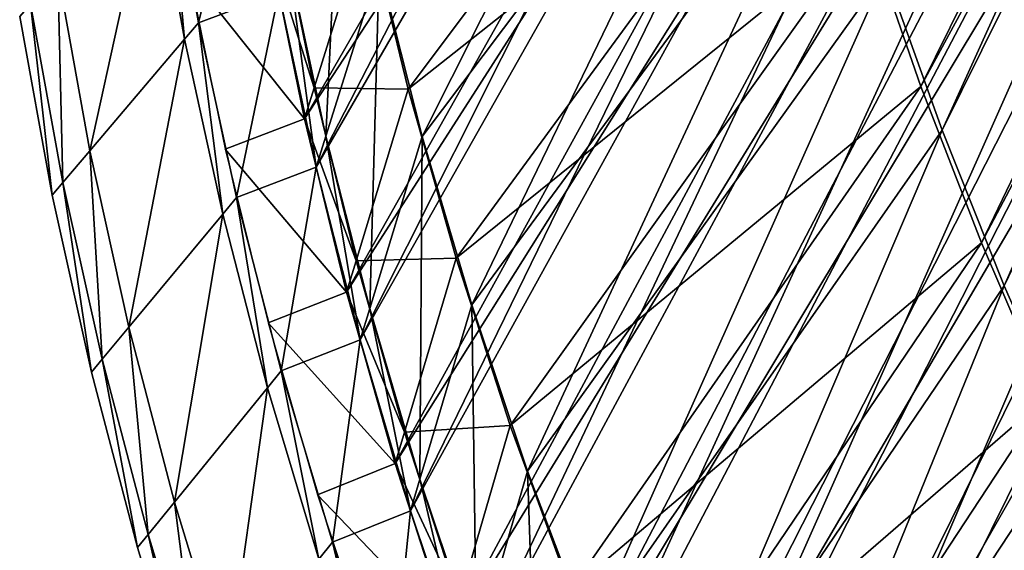
# Model space of a CAD drawing. Extents: x -0.15 to 0.15, y -0.61 to 0.54.
# Drawn here: x -0.15 to -0.12, y -0.5 to -0.49 of the extents above; entities that cross this region are included whole.
import ezdxf

# ---------------------------------------------------------------- set-up
doc = ezdxf.new("R2010")
doc.units = 0
doc.header["$MEASUREMENT"] = 0
doc.layers.get('0').update_dxf_attribs({"linetype": 'CONTINUOUS'})

msp = doc.modelspace()

# ---------------------------------------------------------------- linework, layer by layer
for points in [[(-0.118363, -0.491278, 0.450014), (-0.12018, -0.486206, 0.450014), (-0.082187, -0.411662, 0.450013)], [(-0.118363, -0.491278, 0.450014), (-0.082187, -0.411662, 0.450013), (-0.080942, -0.415873, 0.450013)], [(-0.120812, -0.484784, -0.427091), (-0.119046, -0.489877, -0.427091), (-0.081847, -0.414709, -0.427091)], [(-0.119046, -0.489877, -0.427091), (-0.080513, -0.418872, -0.427091), (-0.081847, -0.414709, -0.427091)], [(-0.116369, -0.496269, 0.450014), (-0.118363, -0.491278, 0.450014), (-0.080942, -0.415873, 0.450013)], [(-0.116369, -0.496269, 0.450014), (-0.080942, -0.415873, 0.450013), (-0.079574, -0.420016, 0.450013)], [(-0.119046, -0.489877, -0.427091), (-0.117101, -0.494891, -0.427091), (-0.080513, -0.418872, -0.427091)], [(-0.117101, -0.494891, -0.427091), (-0.079059, -0.422963, -0.427091), (-0.080513, -0.418872, -0.427091)], [(-0.1142, -0.501171, 0.450014), (-0.116369, -0.496269, 0.450014), (-0.079574, -0.420016, 0.450013)], [(-0.117101, -0.494891, -0.427091), (-0.11498, -0.499819, -0.427091), (-0.079059, -0.422963, -0.427091)], [(-0.138437, -0.492462, 0.445191), (-0.139636, -0.486869, 0.445191), (-0.107749, -0.432933, 0.417916)], [(-0.138437, -0.492462, 0.445191), (-0.107749, -0.432933, 0.417916), (-0.106823, -0.43784, 0.417916)], [(-0.139956, -0.485306, -0.422268), (-0.138815, -0.490913, -0.422268), (-0.107432, -0.436481, -0.394993)], [(-0.138815, -0.490913, -0.422268), (-0.106389, -0.441356, -0.394993), (-0.107432, -0.436481, -0.394993)], [(-0.13703, -0.498002, 0.445191), (-0.138437, -0.492462, 0.445191), (-0.106823, -0.43784, 0.417916)], [(-0.13703, -0.498002, 0.445191), (-0.106823, -0.43784, 0.417916), (-0.105736, -0.442701, 0.417916)], [(-0.138815, -0.490913, -0.422268), (-0.137465, -0.496469, -0.422268), (-0.106389, -0.441356, -0.394993)], [(-0.137465, -0.496469, -0.422268), (-0.105186, -0.446179, -0.394993), (-0.106389, -0.441356, -0.394993)], [(-0.135417, -0.503483, 0.445191), (-0.13703, -0.498002, 0.445191), (-0.105736, -0.442701, 0.417916)], [(-0.135417, -0.503483, 0.445191), (-0.105736, -0.442701, 0.417916), (-0.104489, -0.447509, 0.417916)], [(-0.137465, -0.496469, -0.422268), (-0.135909, -0.501966, -0.422268), (-0.105186, -0.446179, -0.394993)], [(-0.135909, -0.501966, -0.422268), (-0.103825, -0.450944, -0.394993), (-0.105186, -0.446179, -0.394993)], [(-0.1336, -0.508893, 0.445191), (-0.135417, -0.503483, 0.445191), (-0.104489, -0.447509, 0.417916)], [(-0.1336, -0.508893, 0.445191), (-0.104489, -0.447509, 0.417916), (-0.103085, -0.452257, 0.417916)], [(-0.135909, -0.501966, -0.422268), (-0.134149, -0.507397, -0.422268), (-0.103825, -0.450944, -0.394993)], [(-0.134149, -0.507397, -0.422268), (-0.102309, -0.455643, -0.394993), (-0.103825, -0.450944, -0.394993)], [(-0.131582, -0.514227, 0.445191), (-0.1336, -0.508893, 0.445191), (-0.103085, -0.452257, 0.417916)], [(-0.131582, -0.514227, 0.445191), (-0.103085, -0.452257, 0.417916), (-0.101526, -0.456936, 0.417916)], [(-0.134149, -0.507397, -0.422268), (-0.132186, -0.512754, -0.422268), (-0.102309, -0.455643, -0.394993)], [(-0.132186, -0.512754, -0.422268), (-0.100639, -0.46027, -0.394993), (-0.102309, -0.455643, -0.394993)], [(-0.129367, -0.519476, 0.445191), (-0.131582, -0.514227, 0.445191), (-0.101526, -0.456936, 0.417916)], [(-0.129367, -0.519476, 0.445191), (-0.101526, -0.456936, 0.417916), (-0.099814, -0.461541, 0.417916)], [(-0.132186, -0.512754, -0.422268), (-0.130025, -0.518027, -0.422268), (-0.100639, -0.46027, -0.394993)], [(-0.130025, -0.518027, -0.422268), (-0.098818, -0.464816, -0.394993), (-0.100639, -0.46027, -0.394993)], [(-0.126957, -0.524632, 0.445191), (-0.129367, -0.519476, 0.445191), (-0.099814, -0.461541, 0.417916)], [(-0.126957, -0.524632, 0.445191), (-0.099814, -0.461541, 0.417916), (-0.097951, -0.466065, 0.417916)], [(-0.130025, -0.518027, -0.422268), (-0.127668, -0.523209, -0.422268), (-0.098818, -0.464816, -0.394993)], [(-0.127668, -0.523209, -0.422268), (-0.096848, -0.469276, -0.394993), (-0.098818, -0.464816, -0.394993)], [(-0.124355, -0.529687, 0.445191), (-0.126957, -0.524632, 0.445191), (-0.097951, -0.466065, 0.417916)], [(-0.124355, -0.529687, 0.445191), (-0.097951, -0.466065, 0.417916), (-0.095941, -0.4705, 0.417916)], [(-0.127668, -0.523209, -0.422268), (-0.125119, -0.528293, -0.422268), (-0.096848, -0.469276, -0.394993)], [(-0.125119, -0.528293, -0.422268), (-0.094733, -0.473643, -0.394993), (-0.096848, -0.469276, -0.394993)], [(-0.135037, -0.49148, 0.450014), (-0.136424, -0.486019, 0.450014), (-0.124533, -0.470582, 0.450014)], [(-0.135037, -0.49148, 0.450014), (-0.124533, -0.470582, 0.450014), (-0.123267, -0.47585, 0.450014)], [(-0.121567, -0.534633, 0.445191), (-0.124355, -0.529687, 0.445191), (-0.095941, -0.4705, 0.417916)], [(-0.121567, -0.534633, 0.445191), (-0.095941, -0.4705, 0.417916), (-0.093786, -0.474839, 0.417916)], [(-0.125119, -0.528293, -0.422268), (-0.122383, -0.53327, -0.422268), (-0.094733, -0.473643, -0.394993)], [(-0.122383, -0.53327, -0.422268), (-0.092476, -0.47791, -0.394993), (-0.094733, -0.473643, -0.394993)], [(-0.136817, -0.484492, -0.427091), (-0.135487, -0.489968, -0.427091), (-0.123798, -0.474392, -0.427091)], [(-0.135487, -0.489968, -0.427091), (-0.122397, -0.47962, -0.427091), (-0.123798, -0.474392, -0.427091)], [(-0.118596, -0.539464, 0.445191), (-0.121567, -0.534633, 0.445191), (-0.093786, -0.474839, 0.417916)], [(-0.118596, -0.539464, 0.445191), (-0.093786, -0.474839, 0.417916), (-0.09149, -0.479077, 0.417916)], [(-0.133448, -0.49688, 0.450014), (-0.135037, -0.49148, 0.450014), (-0.123267, -0.47585, 0.450014)], [(-0.133448, -0.49688, 0.450014), (-0.123267, -0.47585, 0.450014), (-0.121815, -0.481061, 0.450014)], [(-0.122383, -0.53327, -0.422268), (-0.119462, -0.538134, -0.422268), (-0.092476, -0.47791, -0.394993)], [(-0.119462, -0.538134, -0.422268), (-0.09008, -0.482071, -0.394993), (-0.092476, -0.47791, -0.394993)], [(-0.115446, -0.544172, 0.445191), (-0.118596, -0.539464, 0.445191), (-0.09149, -0.479077, 0.417916)], [(-0.135487, -0.489968, -0.427091), (-0.133953, -0.495386, -0.427091), (-0.122397, -0.47962, -0.427091)], [(-0.133953, -0.495386, -0.427091), (-0.120812, -0.484784, -0.427091), (-0.122397, -0.47962, -0.427091)], [(-0.138127, -0.49147, 0.450014), (-0.139323, -0.485889, 0.450014), (-0.137605, -0.480507, 0.450014)], [(-0.138127, -0.49147, 0.450014), (-0.137605, -0.480507, 0.450014), (-0.136424, -0.486019, 0.450014)], [(-0.142217, -0.487837, 0.450014), (-0.143224, -0.482187, 0.450014), (-0.140624, -0.481231, 0.450014)], [(-0.142217, -0.487837, 0.450014), (-0.140624, -0.481231, 0.450014), (-0.139636, -0.486869, 0.450014)], [(-0.131657, -0.502213, 0.450014), (-0.133448, -0.49688, 0.450014), (-0.121815, -0.481061, 0.450014)], [(-0.131657, -0.502213, 0.450014), (-0.121815, -0.481061, 0.450014), (-0.12018, -0.486206, 0.450014)], [(-0.142662, -0.48836, 0.453003), (-0.143672, -0.482704, 0.453003), (-0.143224, -0.482187, 0.453003)], [(-0.142662, -0.48836, -0.453003), (-0.143224, -0.482187, -0.453003), (-0.143672, -0.482704, -0.453003)], [(-0.142662, -0.48836, 0.453003), (-0.143224, -0.482187, 0.453003), (-0.142217, -0.487837, 0.453003)], [(-0.142217, -0.487837, 0.440283), (-0.143224, -0.482187, 0.440283), (-0.143224, -0.482187, 0.438552)], [(-0.142217, -0.487837, 0.440283), (-0.143224, -0.482187, 0.438552), (-0.142217, -0.487837, 0.438552)], [(-0.142217, -0.487837, 0.453003), (-0.143224, -0.482187, 0.453003), (-0.143224, -0.482187, 0.451941)], [(-0.142217, -0.487837, 0.453003), (-0.143224, -0.482187, 0.451941), (-0.142217, -0.487837, 0.451941)], [(-0.142217, -0.487837, 0.451941), (-0.143224, -0.482187, 0.451941), (-0.143224, -0.482187, 0.440283)], [(-0.142217, -0.487837, 0.451941), (-0.143224, -0.482187, 0.440283), (-0.142217, -0.487837, 0.440283)], [(-0.142662, -0.48836, -0.453003), (-0.142217, -0.487837, -0.453003), (-0.143224, -0.482187, -0.453003)], [(-0.142217, -0.487837, -0.440283), (-0.142217, -0.487837, -0.438552), (-0.143224, -0.482187, -0.438552)], [(-0.142217, -0.487837, -0.440283), (-0.143224, -0.482187, -0.438552), (-0.143224, -0.482187, -0.440283)], [(-0.142217, -0.487837, -0.453003), (-0.142217, -0.487837, -0.451941), (-0.143224, -0.482187, -0.451941)], [(-0.142217, -0.487837, -0.453003), (-0.143224, -0.482187, -0.451941), (-0.143224, -0.482187, -0.453003)], [(-0.142217, -0.487837, -0.451941), (-0.142217, -0.487837, -0.440283), (-0.143224, -0.482187, -0.440283)], [(-0.142217, -0.487837, -0.451941), (-0.143224, -0.482187, -0.440283), (-0.143224, -0.482187, -0.451941)], [(-0.119462, -0.538134, -0.422268), (-0.116361, -0.542877, -0.422268), (-0.09008, -0.482071, -0.394993)], [(-0.145701, -0.491936, 0.453003), (-0.146733, -0.486234, 0.453003), (-0.143672, -0.482704, 0.453003)], [(-0.145701, -0.491936, -0.453003), (-0.143672, -0.482704, -0.453003), (-0.146733, -0.486234, -0.453003)], [(-0.145701, -0.491936, 0.453003), (-0.143672, -0.482704, 0.453003), (-0.142662, -0.48836, 0.453003)], [(-0.145701, -0.491936, -0.453003), (-0.142662, -0.48836, -0.453003), (-0.143672, -0.482704, -0.453003)], [(-0.139956, -0.485306, -0.427091), (-0.138507, -0.489924, -0.427091), (-0.139645, -0.48433, -0.427091)], [(-0.139645, -0.48433, -0.427091), (-0.138507, -0.489924, -0.427091), (-0.136817, -0.484492, -0.427091)], [(-0.138507, -0.489924, -0.427091), (-0.135487, -0.489968, -0.427091), (-0.136817, -0.484492, -0.427091)], [(-0.133953, -0.495386, -0.427091), (-0.132218, -0.500739, -0.427091), (-0.120812, -0.484784, -0.427091)], [(-0.132218, -0.500739, -0.427091), (-0.119046, -0.489877, -0.427091), (-0.120812, -0.484784, -0.427091)], [(-0.142518, -0.486271, -0.427091), (-0.138815, -0.490913, -0.427091), (-0.139956, -0.485306, -0.427091)], [(-0.139956, -0.485306, -0.427091), (-0.138815, -0.490913, -0.427091), (-0.138815, -0.490913, -0.422268)], [(-0.139956, -0.485306, -0.427091), (-0.138815, -0.490913, -0.422268), (-0.139956, -0.485306, -0.422268)], [(-0.139956, -0.485306, -0.427091), (-0.138815, -0.490913, -0.427091), (-0.138507, -0.489924, -0.427091)], [(-0.138437, -0.492462, 0.450014), (-0.139636, -0.486869, 0.450014), (-0.139323, -0.485889, 0.450014)], [(-0.138437, -0.492462, 0.450014), (-0.139323, -0.485889, 0.450014), (-0.138127, -0.49147, 0.450014)], [(-0.136723, -0.496998, 0.450014), (-0.138127, -0.49147, 0.450014), (-0.136424, -0.486019, 0.450014)], [(-0.136723, -0.496998, 0.450014), (-0.136424, -0.486019, 0.450014), (-0.135037, -0.49148, 0.450014)], [(-0.146564, -0.492952, 0.453003), (-0.147602, -0.487237, 0.453003), (-0.146733, -0.486234, 0.453003)], [(-0.146564, -0.492952, -0.453003), (-0.146733, -0.486234, -0.453003), (-0.147602, -0.487237, -0.453003)], [(-0.146564, -0.492952, 0.453003), (-0.146733, -0.486234, 0.453003), (-0.145701, -0.491936, 0.453003)], [(-0.146564, -0.492952, -0.453003), (-0.145701, -0.491936, -0.453003), (-0.146733, -0.486234, -0.453003)], [(-0.142518, -0.486271, -0.427091), (-0.141356, -0.49189, -0.427091), (-0.138815, -0.490913, -0.427091)], [(-0.129669, -0.50747, 0.450014), (-0.131657, -0.502213, 0.450014), (-0.12018, -0.486206, 0.450014)], [(-0.129669, -0.50747, 0.450014), (-0.12018, -0.486206, 0.450014), (-0.118363, -0.491278, 0.450014)], [(-0.140997, -0.493442, 0.450014), (-0.142217, -0.487837, 0.450014), (-0.139636, -0.486869, 0.450014)], [(-0.140997, -0.493442, 0.450014), (-0.139636, -0.486869, 0.450014), (-0.138437, -0.492462, 0.450014)], [(-0.138437, -0.492462, 0.450014), (-0.139636, -0.486869, 0.450014), (-0.139636, -0.486869, 0.445191)], [(-0.138437, -0.492462, 0.450014), (-0.139636, -0.486869, 0.445191), (-0.138437, -0.492462, 0.445191)], [(-0.146911, -0.49336, 0.453003), (-0.147951, -0.48764, 0.453003), (-0.147602, -0.487237, 0.453003)], [(-0.146911, -0.49336, -0.453003), (-0.147602, -0.487237, -0.453003), (-0.147951, -0.48764, -0.453003)], [(-0.146911, -0.49336, 0.453003), (-0.147602, -0.487237, 0.453003), (-0.146564, -0.492952, 0.453003)], [(-0.146911, -0.49336, -0.453003), (-0.146564, -0.492952, -0.453003), (-0.147602, -0.487237, -0.453003)], [(-0.146911, -0.49336), (-0.147951, -0.48764), (-0.147951, -0.48764, 0.003003)], [(-0.146911, -0.49336), (-0.147951, -0.48764, 0.003003), (-0.146911, -0.49336, 0.003003)], [(-0.146911, -0.49336, 0.452356), (-0.147951, -0.48764, 0.452356), (-0.147951, -0.48764, 0.453003)], [(-0.146911, -0.49336, 0.452356), (-0.147951, -0.48764, 0.453003), (-0.146911, -0.49336, 0.453003)], [(-0.146911, -0.49336, 0.003003), (-0.147951, -0.48764, 0.003003), (-0.147951, -0.48764, 0.446215)], [(-0.146911, -0.49336, 0.003003), (-0.147951, -0.48764, 0.446215), (-0.146911, -0.49336, 0.446215)], [(-0.146911, -0.49336, 0.446215), (-0.147951, -0.48764, 0.446215), (-0.147951, -0.48764, 0.452356)], [(-0.146911, -0.49336, 0.446215), (-0.147951, -0.48764, 0.452356), (-0.146911, -0.49336, 0.452356)], [(-0.146911, -0.49336), (-0.146911, -0.49336, -0.003003), (-0.147951, -0.48764, -0.003003)], [(-0.146911, -0.49336), (-0.147951, -0.48764, -0.003003), (-0.147951, -0.48764)], [(-0.146911, -0.49336, -0.452356), (-0.146911, -0.49336, -0.453003), (-0.147951, -0.48764, -0.453003)], [(-0.146911, -0.49336, -0.452356), (-0.147951, -0.48764, -0.453003), (-0.147951, -0.48764, -0.452356)], [(-0.146911, -0.49336, -0.003003), (-0.146911, -0.49336, -0.446215), (-0.147951, -0.48764, -0.446215)], [(-0.146911, -0.49336, -0.003003), (-0.147951, -0.48764, -0.446215), (-0.147951, -0.48764, -0.003003)], [(-0.146911, -0.49336, -0.446215), (-0.146911, -0.49336, -0.452356), (-0.147951, -0.48764, -0.452356)], [(-0.146911, -0.49336, -0.446215), (-0.147951, -0.48764, -0.452356), (-0.147951, -0.48764, -0.446215)], [(-0.141438, -0.493973, 0.453003), (-0.142662, -0.48836, 0.453003), (-0.142217, -0.487837, 0.453003)], [(-0.141438, -0.493973, -0.453003), (-0.142217, -0.487837, -0.453003), (-0.142662, -0.48836, -0.453003)], [(-0.141438, -0.493973, 0.453003), (-0.142217, -0.487837, 0.453003), (-0.140997, -0.493442, 0.453003)], [(-0.140997, -0.493442, 0.440283), (-0.142217, -0.487837, 0.440283), (-0.142217, -0.487837, 0.438552)], [(-0.140997, -0.493442, 0.440283), (-0.142217, -0.487837, 0.438552), (-0.140997, -0.493442, 0.438552)], [(-0.140997, -0.493442, 0.453003), (-0.142217, -0.487837, 0.453003), (-0.142217, -0.487837, 0.451941)], [(-0.140997, -0.493442, 0.453003), (-0.142217, -0.487837, 0.451941), (-0.140997, -0.493442, 0.451941)], [(-0.140997, -0.493442, 0.451941), (-0.142217, -0.487837, 0.451941), (-0.142217, -0.487837, 0.440283)], [(-0.140997, -0.493442, 0.451941), (-0.142217, -0.487837, 0.440283), (-0.140997, -0.493442, 0.440283)], [(-0.141438, -0.493973, -0.453003), (-0.140997, -0.493442, -0.453003), (-0.142217, -0.487837, -0.453003)], [(-0.140997, -0.493442, -0.440283), (-0.140997, -0.493442, -0.438552), (-0.142217, -0.487837, -0.438552)], [(-0.140997, -0.493442, -0.440283), (-0.142217, -0.487837, -0.438552), (-0.142217, -0.487837, -0.440283)], [(-0.140997, -0.493442, -0.453003), (-0.140997, -0.493442, -0.451941), (-0.142217, -0.487837, -0.451941)], [(-0.140997, -0.493442, -0.453003), (-0.142217, -0.487837, -0.451941), (-0.142217, -0.487837, -0.453003)], [(-0.140997, -0.493442, -0.451941), (-0.140997, -0.493442, -0.440283), (-0.142217, -0.487837, -0.440283)], [(-0.140997, -0.493442, -0.451941), (-0.142217, -0.487837, -0.440283), (-0.142217, -0.487837, -0.451941)], [(-0.14445, -0.497593, 0.453003), (-0.145701, -0.491936, 0.453003), (-0.142662, -0.48836, 0.453003)], [(-0.14445, -0.497593, -0.453003), (-0.142662, -0.48836, -0.453003), (-0.145701, -0.491936, -0.453003)], [(-0.14445, -0.497593, 0.453003), (-0.142662, -0.48836, 0.453003), (-0.141438, -0.493973, 0.453003)], [(-0.14445, -0.497593, -0.453003), (-0.141438, -0.493973, -0.453003), (-0.142662, -0.48836, -0.453003)], [(-0.132218, -0.500739, -0.427091), (-0.130284, -0.506017, -0.427091), (-0.119046, -0.489877, -0.427091)], [(-0.130284, -0.506017, -0.427091), (-0.117101, -0.494891, -0.427091), (-0.119046, -0.489877, -0.427091)], [(-0.138815, -0.490913, -0.427091), (-0.137161, -0.495468, -0.427091), (-0.138507, -0.489924, -0.427091)], [(-0.138507, -0.489924, -0.427091), (-0.137161, -0.495468, -0.427091), (-0.135487, -0.489968, -0.427091)], [(-0.137161, -0.495468, -0.427091), (-0.133953, -0.495386, -0.427091), (-0.135487, -0.489968, -0.427091)], [(-0.141356, -0.49189, -0.427091), (-0.137465, -0.496469, -0.427091), (-0.138815, -0.490913, -0.427091)], [(-0.138815, -0.490913, -0.427091), (-0.137465, -0.496469, -0.427091), (-0.137465, -0.496469, -0.422268)], [(-0.138815, -0.490913, -0.427091), (-0.137465, -0.496469, -0.422268), (-0.138815, -0.490913, -0.422268)], [(-0.138815, -0.490913, -0.427091), (-0.137465, -0.496469, -0.427091), (-0.137161, -0.495468, -0.427091)], [(-0.13703, -0.498002, 0.450014), (-0.138437, -0.492462, 0.450014), (-0.138127, -0.49147, 0.450014)], [(-0.13703, -0.498002, 0.450014), (-0.138127, -0.49147, 0.450014), (-0.136723, -0.496998, 0.450014)], [(-0.135114, -0.502466, 0.450014), (-0.136723, -0.496998, 0.450014), (-0.135037, -0.49148, 0.450014)], [(-0.135114, -0.502466, 0.450014), (-0.135037, -0.49148, 0.450014), (-0.133448, -0.49688, 0.450014)], [(-0.127485, -0.512643, 0.450014), (-0.129669, -0.50747, 0.450014), (-0.118363, -0.491278, 0.450014)], [(-0.127485, -0.512643, 0.450014), (-0.118363, -0.491278, 0.450014), (-0.116369, -0.496269, 0.450014)], [(-0.145306, -0.498622, 0.453003), (-0.146564, -0.492952, 0.453003), (-0.145701, -0.491936, 0.453003)], [(-0.145306, -0.498622, -0.453003), (-0.145701, -0.491936, -0.453003), (-0.146564, -0.492952, -0.453003)], [(-0.145306, -0.498622, 0.453003), (-0.145701, -0.491936, 0.453003), (-0.14445, -0.497593, 0.453003)], [(-0.145306, -0.498622, -0.453003), (-0.14445, -0.497593, -0.453003), (-0.145701, -0.491936, -0.453003)], [(-0.141356, -0.49189, -0.427091), (-0.139982, -0.497458, -0.427091), (-0.137465, -0.496469, -0.427091)], [(-0.139564, -0.498995, 0.450014), (-0.140997, -0.493442, 0.450014), (-0.138437, -0.492462, 0.450014)], [(-0.139564, -0.498995, 0.450014), (-0.138437, -0.492462, 0.450014), (-0.13703, -0.498002, 0.450014)], [(-0.13703, -0.498002, 0.450014), (-0.138437, -0.492462, 0.450014), (-0.138437, -0.492462, 0.445191)], [(-0.13703, -0.498002, 0.450014), (-0.138437, -0.492462, 0.445191), (-0.13703, -0.498002, 0.445191)], [(-0.14565, -0.499036, 0.453003), (-0.146911, -0.49336, 0.453003), (-0.146564, -0.492952, 0.453003)], [(-0.14565, -0.499036, -0.453003), (-0.146564, -0.492952, -0.453003), (-0.146911, -0.49336, -0.453003)], [(-0.14565, -0.499036, 0.453003), (-0.146564, -0.492952, 0.453003), (-0.145306, -0.498622, 0.453003)], [(-0.14565, -0.499036, -0.453003), (-0.145306, -0.498622, -0.453003), (-0.146564, -0.492952, -0.453003)], [(-0.14565, -0.499036), (-0.146911, -0.49336), (-0.146911, -0.49336, 0.003003)], [(-0.14565, -0.499036), (-0.146911, -0.49336, 0.003003), (-0.14565, -0.499036, 0.003003)], [(-0.14565, -0.499036, 0.452356), (-0.146911, -0.49336, 0.452356), (-0.146911, -0.49336, 0.453003)], [(-0.14565, -0.499036, 0.452356), (-0.146911, -0.49336, 0.453003), (-0.14565, -0.499036, 0.453003)], [(-0.14565, -0.499036, 0.003003), (-0.146911, -0.49336, 0.003003), (-0.146911, -0.49336, 0.446215)], [(-0.14565, -0.499036, 0.003003), (-0.146911, -0.49336, 0.446215), (-0.14565, -0.499036, 0.446215)], [(-0.14565, -0.499036, 0.446215), (-0.146911, -0.49336, 0.446215), (-0.146911, -0.49336, 0.452356)], [(-0.14565, -0.499036, 0.446215), (-0.146911, -0.49336, 0.452356), (-0.14565, -0.499036, 0.452356)], [(-0.14565, -0.499036), (-0.14565, -0.499036, -0.003003), (-0.146911, -0.49336, -0.003003)], [(-0.14565, -0.499036), (-0.146911, -0.49336, -0.003003), (-0.146911, -0.49336)], [(-0.14565, -0.499036, -0.452356), (-0.14565, -0.499036, -0.453003), (-0.146911, -0.49336, -0.453003)], [(-0.14565, -0.499036, -0.452356), (-0.146911, -0.49336, -0.453003), (-0.146911, -0.49336, -0.452356)], [(-0.14565, -0.499036, -0.003003), (-0.14565, -0.499036, -0.446215), (-0.146911, -0.49336, -0.446215)], [(-0.14565, -0.499036, -0.003003), (-0.146911, -0.49336, -0.446215), (-0.146911, -0.49336, -0.003003)], [(-0.14565, -0.499036, -0.446215), (-0.14565, -0.499036, -0.452356), (-0.146911, -0.49336, -0.452356)], [(-0.14565, -0.499036, -0.446215), (-0.146911, -0.49336, -0.452356), (-0.146911, -0.49336, -0.446215)], [(-0.14, -0.499532, 0.453003), (-0.141438, -0.493973, 0.453003), (-0.140997, -0.493442, 0.453003)], [(-0.14, -0.499532, -0.453003), (-0.140997, -0.493442, -0.453003), (-0.141438, -0.493973, -0.453003)], [(-0.14, -0.499532, 0.453003), (-0.140997, -0.493442, 0.453003), (-0.139564, -0.498995, 0.453003)], [(-0.139564, -0.498995, 0.440283), (-0.140997, -0.493442, 0.440283), (-0.140997, -0.493442, 0.438552)], [(-0.139564, -0.498995, 0.440283), (-0.140997, -0.493442, 0.438552), (-0.139564, -0.498995, 0.438552)], [(-0.139564, -0.498995, 0.453003), (-0.140997, -0.493442, 0.453003), (-0.140997, -0.493442, 0.451941)], [(-0.139564, -0.498995, 0.453003), (-0.140997, -0.493442, 0.451941), (-0.139564, -0.498995, 0.451941)], [(-0.139564, -0.498995, 0.451941), (-0.140997, -0.493442, 0.451941), (-0.140997, -0.493442, 0.440283)], [(-0.139564, -0.498995, 0.451941), (-0.140997, -0.493442, 0.440283), (-0.139564, -0.498995, 0.440283)], [(-0.14, -0.499532, -0.453003), (-0.139564, -0.498995, -0.453003), (-0.140997, -0.493442, -0.453003)], [(-0.139564, -0.498995, -0.440283), (-0.139564, -0.498995, -0.438552), (-0.140997, -0.493442, -0.438552)], [(-0.139564, -0.498995, -0.440283), (-0.140997, -0.493442, -0.438552), (-0.140997, -0.493442, -0.440283)], [(-0.139564, -0.498995, -0.453003), (-0.139564, -0.498995, -0.451941), (-0.140997, -0.493442, -0.451941)], [(-0.139564, -0.498995, -0.453003), (-0.140997, -0.493442, -0.451941), (-0.140997, -0.493442, -0.453003)], [(-0.139564, -0.498995, -0.451941), (-0.139564, -0.498995, -0.440283), (-0.140997, -0.493442, -0.440283)], [(-0.139564, -0.498995, -0.451941), (-0.140997, -0.493442, -0.440283), (-0.140997, -0.493442, -0.451941)], [(-0.142983, -0.503198, 0.453003), (-0.14445, -0.497593, 0.453003), (-0.141438, -0.493973, 0.453003)], [(-0.142983, -0.503198, -0.453003), (-0.141438, -0.493973, -0.453003), (-0.14445, -0.497593, -0.453003)], [(-0.142983, -0.503198, 0.453003), (-0.141438, -0.493973, 0.453003), (-0.14, -0.499532, 0.453003)], [(-0.142983, -0.503198, -0.453003), (-0.14, -0.499532, -0.453003), (-0.141438, -0.493973, -0.453003)], [(-0.130284, -0.506017, -0.427091), (-0.128154, -0.511214, -0.427091), (-0.117101, -0.494891, -0.427091)], [(-0.128154, -0.511214, -0.427091), (-0.11498, -0.499819, -0.427091), (-0.117101, -0.494891, -0.427091)], [(-0.137465, -0.496469, -0.427091), (-0.135608, -0.500953, -0.427091), (-0.137161, -0.495468, -0.427091)], [(-0.137161, -0.495468, -0.427091), (-0.135608, -0.500953, -0.427091), (-0.133953, -0.495386, -0.427091)], [(-0.135608, -0.500953, -0.427091), (-0.132218, -0.500739, -0.427091), (-0.133953, -0.495386, -0.427091)], [(-0.139982, -0.497458, -0.427091), (-0.135909, -0.501966, -0.427091), (-0.137465, -0.496469, -0.427091)], [(-0.137465, -0.496469, -0.427091), (-0.135909, -0.501966, -0.427091), (-0.135909, -0.501966, -0.422268)], [(-0.137465, -0.496469, -0.427091), (-0.135909, -0.501966, -0.422268), (-0.137465, -0.496469, -0.422268)], [(-0.137465, -0.496469, -0.427091), (-0.135909, -0.501966, -0.427091), (-0.135608, -0.500953, -0.427091)], [(-0.12511, -0.517724, 0.450014), (-0.127485, -0.512643, 0.450014), (-0.116369, -0.496269, 0.450014)], [(-0.12511, -0.517724, 0.450014), (-0.116369, -0.496269, 0.450014), (-0.1142, -0.501171, 0.450014)], [(-0.135417, -0.503483, 0.450014), (-0.13703, -0.498002, 0.450014), (-0.136723, -0.496998, 0.450014)], [(-0.135417, -0.503483, 0.450014), (-0.136723, -0.496998, 0.450014), (-0.135114, -0.502466, 0.450014)], [(-0.133301, -0.507865, 0.450014), (-0.135114, -0.502466, 0.450014), (-0.133448, -0.49688, 0.450014)], [(-0.133301, -0.507865, 0.450014), (-0.133448, -0.49688, 0.450014), (-0.131657, -0.502213, 0.450014)], [(-0.139982, -0.497458, -0.427091), (-0.138397, -0.502968, -0.427091), (-0.135909, -0.501966, -0.427091)], [(-0.14383, -0.504239, 0.453003), (-0.145306, -0.498622, 0.453003), (-0.14445, -0.497593, 0.453003)], [(-0.14383, -0.504239, -0.453003), (-0.14445, -0.497593, -0.453003), (-0.145306, -0.498622, -0.453003)], [(-0.14383, -0.504239, 0.453003), (-0.14445, -0.497593, 0.453003), (-0.142983, -0.503198, 0.453003)], [(-0.14383, -0.504239, -0.453003), (-0.142983, -0.503198, -0.453003), (-0.14445, -0.497593, -0.453003)], [(-0.137921, -0.504488, 0.450014), (-0.139564, -0.498995, 0.450014), (-0.13703, -0.498002, 0.450014)], [(-0.137921, -0.504488, 0.450014), (-0.13703, -0.498002, 0.450014), (-0.135417, -0.503483, 0.450014)], [(-0.135417, -0.503483, 0.450014), (-0.13703, -0.498002, 0.450014), (-0.13703, -0.498002, 0.445191)], [(-0.135417, -0.503483, 0.450014), (-0.13703, -0.498002, 0.445191), (-0.135417, -0.503483, 0.445191)], [(-0.14417, -0.504658, 0.453003), (-0.14565, -0.499036, 0.453003), (-0.145306, -0.498622, 0.453003)], [(-0.14417, -0.504658, -0.453003), (-0.145306, -0.498622, -0.453003), (-0.14565, -0.499036, -0.453003)], [(-0.14417, -0.504658, 0.453003), (-0.145306, -0.498622, 0.453003), (-0.14383, -0.504239, 0.453003)], [(-0.14417, -0.504658, -0.453003), (-0.14383, -0.504239, -0.453003), (-0.145306, -0.498622, -0.453003)], [(-0.14417, -0.504658), (-0.14565, -0.499036), (-0.14565, -0.499036, 0.003003)], [(-0.14417, -0.504658), (-0.14565, -0.499036, 0.003003), (-0.14417, -0.504658, 0.003003)], [(-0.14417, -0.504658, 0.452356), (-0.14565, -0.499036, 0.452356), (-0.14565, -0.499036, 0.453003)], [(-0.14417, -0.504658, 0.452356), (-0.14565, -0.499036, 0.453003), (-0.14417, -0.504658, 0.453003)], [(-0.14417, -0.504658, 0.003003), (-0.14565, -0.499036, 0.003003), (-0.14565, -0.499036, 0.446215)], [(-0.14417, -0.504658, 0.003003), (-0.14565, -0.499036, 0.446215), (-0.14417, -0.504658, 0.446215)], [(-0.14417, -0.504658, 0.446215), (-0.14565, -0.499036, 0.446215), (-0.14565, -0.499036, 0.452356)], [(-0.14417, -0.504658, 0.446215), (-0.14565, -0.499036, 0.452356), (-0.14417, -0.504658, 0.452356)], [(-0.14417, -0.504658), (-0.14417, -0.504658, -0.003003), (-0.14565, -0.499036, -0.003003)], [(-0.14417, -0.504658), (-0.14565, -0.499036, -0.003003), (-0.14565, -0.499036)], [(-0.14417, -0.504658, -0.452356), (-0.14417, -0.504658, -0.453003), (-0.14565, -0.499036, -0.453003)], [(-0.14417, -0.504658, -0.452356), (-0.14565, -0.499036, -0.453003), (-0.14565, -0.499036, -0.452356)], [(-0.14417, -0.504658, -0.003003), (-0.14417, -0.504658, -0.446215), (-0.14565, -0.499036, -0.446215)], [(-0.14417, -0.504658, -0.003003), (-0.14565, -0.499036, -0.446215), (-0.14565, -0.499036, -0.003003)], [(-0.14417, -0.504658, -0.446215), (-0.14417, -0.504658, -0.452356), (-0.14565, -0.499036, -0.452356)], [(-0.14417, -0.504658, -0.446215), (-0.14565, -0.499036, -0.452356), (-0.14565, -0.499036, -0.446215)], [(-0.138353, -0.505031, 0.453003), (-0.14, -0.499532, 0.453003), (-0.139564, -0.498995, 0.453003)], [(-0.138353, -0.505031, -0.453003), (-0.139564, -0.498995, -0.453003), (-0.14, -0.499532, -0.453003)], [(-0.138353, -0.505031, 0.453003), (-0.139564, -0.498995, 0.453003), (-0.137921, -0.504488, 0.453003)], [(-0.137921, -0.504488, 0.440283), (-0.139564, -0.498995, 0.440283), (-0.139564, -0.498995, 0.438552)], [(-0.137921, -0.504488, 0.440283), (-0.139564, -0.498995, 0.438552), (-0.137921, -0.504488, 0.438552)], [(-0.137921, -0.504488, 0.453003), (-0.139564, -0.498995, 0.453003), (-0.139564, -0.498995, 0.451941)], [(-0.137921, -0.504488, 0.453003), (-0.139564, -0.498995, 0.451941), (-0.137921, -0.504488, 0.451941)], [(-0.137921, -0.504488, 0.451941), (-0.139564, -0.498995, 0.451941), (-0.139564, -0.498995, 0.440283)], [(-0.137921, -0.504488, 0.451941), (-0.139564, -0.498995, 0.440283), (-0.137921, -0.504488, 0.440283)], [(-0.138353, -0.505031, -0.453003), (-0.137921, -0.504488, -0.453003), (-0.139564, -0.498995, -0.453003)], [(-0.137921, -0.504488, -0.440283), (-0.137921, -0.504488, -0.438552), (-0.139564, -0.498995, -0.438552)], [(-0.137921, -0.504488, -0.440283), (-0.139564, -0.498995, -0.438552), (-0.139564, -0.498995, -0.440283)], [(-0.137921, -0.504488, -0.453003), (-0.137921, -0.504488, -0.451941), (-0.139564, -0.498995, -0.451941)], [(-0.137921, -0.504488, -0.453003), (-0.139564, -0.498995, -0.451941), (-0.139564, -0.498995, -0.453003)], [(-0.137921, -0.504488, -0.451941), (-0.137921, -0.504488, -0.440283), (-0.139564, -0.498995, -0.440283)], [(-0.137921, -0.504488, -0.451941), (-0.139564, -0.498995, -0.440283), (-0.139564, -0.498995, -0.451941)], [(-0.1413, -0.508741, 0.453003), (-0.142983, -0.503198, 0.453003), (-0.14, -0.499532, 0.453003)], [(-0.1413, -0.508741, -0.453003), (-0.14, -0.499532, -0.453003), (-0.142983, -0.503198, -0.453003)], [(-0.1413, -0.508741, 0.453003), (-0.14, -0.499532, 0.453003), (-0.138353, -0.505031, 0.453003)], [(-0.1413, -0.508741, -0.453003), (-0.138353, -0.505031, -0.453003), (-0.14, -0.499532, -0.453003)], [(-0.128154, -0.511214, -0.427091), (-0.125831, -0.516322, -0.427091), (-0.11498, -0.499819, -0.427091)], [(-0.125831, -0.516322, -0.427091), (-0.112686, -0.504652, -0.427091), (-0.11498, -0.499819, -0.427091)], [(-0.135909, -0.501966, -0.427091), (-0.133851, -0.506372, -0.427091), (-0.135608, -0.500953, -0.427091)], [(-0.135608, -0.500953, -0.427091), (-0.133851, -0.506372, -0.427091), (-0.132218, -0.500739, -0.427091)], [(-0.133851, -0.506372, -0.427091), (-0.130284, -0.506017, -0.427091), (-0.132218, -0.500739, -0.427091)], [(-0.122546, -0.522706, 0.450014), (-0.12511, -0.517724, 0.450014), (-0.1142, -0.501171, 0.450014)], [(-0.122546, -0.522706, 0.450014), (-0.1142, -0.501171, 0.450014), (-0.111859, -0.505978, 0.450014)], [(-0.138397, -0.502968, -0.427091), (-0.134149, -0.507397, -0.427091), (-0.135909, -0.501966, -0.427091)], [(-0.135909, -0.501966, -0.427091), (-0.134149, -0.507397, -0.427091), (-0.134149, -0.507397, -0.422268)], [(-0.135909, -0.501966, -0.427091), (-0.134149, -0.507397, -0.422268), (-0.135909, -0.501966, -0.422268)], [(-0.135909, -0.501966, -0.427091), (-0.134149, -0.507397, -0.427091), (-0.133851, -0.506372, -0.427091)], [(-0.131288, -0.513187, 0.450014), (-0.133301, -0.507865, 0.450014), (-0.131657, -0.502213, 0.450014)], [(-0.131288, -0.513187, 0.450014), (-0.131657, -0.502213, 0.450014), (-0.129669, -0.50747, 0.450014)], [(-0.1336, -0.508893, 0.450014), (-0.135417, -0.503483, 0.450014), (-0.135114, -0.502466, 0.450014)], [(-0.1336, -0.508893, 0.450014), (-0.135114, -0.502466, 0.450014), (-0.133301, -0.507865, 0.450014)], [(-0.138397, -0.502968, -0.427091), (-0.136604, -0.508411, -0.427091), (-0.134149, -0.507397, -0.427091)], [(-0.142137, -0.509795, 0.453003), (-0.14383, -0.504239, 0.453003), (-0.142983, -0.503198, 0.453003)], [(-0.142137, -0.509795, -0.453003), (-0.142983, -0.503198, -0.453003), (-0.14383, -0.504239, -0.453003)], [(-0.142137, -0.509795, 0.453003), (-0.142983, -0.503198, 0.453003), (-0.1413, -0.508741, 0.453003)], [(-0.142137, -0.509795, -0.453003), (-0.1413, -0.508741, -0.453003), (-0.142983, -0.503198, -0.453003)], [(-0.136071, -0.509911, 0.450014), (-0.137921, -0.504488, 0.450014), (-0.135417, -0.503483, 0.450014)], [(-0.136071, -0.509911, 0.450014), (-0.135417, -0.503483, 0.450014), (-0.1336, -0.508893, 0.450014)], [(-0.1336, -0.508893, 0.450014), (-0.135417, -0.503483, 0.450014), (-0.135417, -0.503483, 0.445191)], [(-0.1336, -0.508893, 0.450014), (-0.135417, -0.503483, 0.445191), (-0.1336, -0.508893, 0.445191)], [(-0.142473, -0.510218, 0.453003), (-0.14417, -0.504658, 0.453003), (-0.14383, -0.504239, 0.453003)], [(-0.142473, -0.510218, -0.453003), (-0.14383, -0.504239, -0.453003), (-0.14417, -0.504658, -0.453003)], [(-0.142473, -0.510218, 0.453003), (-0.14383, -0.504239, 0.453003), (-0.142137, -0.509795, 0.453003)], [(-0.142473, -0.510218, -0.453003), (-0.142137, -0.509795, -0.453003), (-0.14383, -0.504239, -0.453003)], [(-0.142473, -0.510218), (-0.14417, -0.504658), (-0.14417, -0.504658, 0.003003)], [(-0.142473, -0.510218), (-0.14417, -0.504658, 0.003003), (-0.142473, -0.510218, 0.003003)], [(-0.142473, -0.510218, 0.452356), (-0.14417, -0.504658, 0.452356), (-0.14417, -0.504658, 0.453003)], [(-0.142473, -0.510218, 0.452356), (-0.14417, -0.504658, 0.453003), (-0.142473, -0.510218, 0.453003)], [(-0.142473, -0.510218, 0.003003), (-0.14417, -0.504658, 0.003003), (-0.14417, -0.504658, 0.446215)], [(-0.142473, -0.510218, 0.003003), (-0.14417, -0.504658, 0.446215), (-0.142473, -0.510218, 0.446215)], [(-0.142473, -0.510218, 0.446215), (-0.14417, -0.504658, 0.446215), (-0.14417, -0.504658, 0.452356)], [(-0.142473, -0.510218, 0.446215), (-0.14417, -0.504658, 0.452356), (-0.142473, -0.510218, 0.452356)], [(-0.142473, -0.510218), (-0.142473, -0.510218, -0.003003), (-0.14417, -0.504658, -0.003003)], [(-0.142473, -0.510218), (-0.14417, -0.504658, -0.003003), (-0.14417, -0.504658)], [(-0.142473, -0.510218, -0.452356), (-0.142473, -0.510218, -0.453003), (-0.14417, -0.504658, -0.453003)], [(-0.142473, -0.510218, -0.452356), (-0.14417, -0.504658, -0.453003), (-0.14417, -0.504658, -0.452356)], [(-0.142473, -0.510218, -0.003003), (-0.142473, -0.510218, -0.446215), (-0.14417, -0.504658, -0.446215)], [(-0.142473, -0.510218, -0.003003), (-0.14417, -0.504658, -0.446215), (-0.14417, -0.504658, -0.003003)], [(-0.142473, -0.510218, -0.446215), (-0.142473, -0.510218, -0.452356), (-0.14417, -0.504658, -0.452356)], [(-0.142473, -0.510218, -0.446215), (-0.14417, -0.504658, -0.452356), (-0.14417, -0.504658, -0.446215)], [(-0.136497, -0.51046, 0.453003), (-0.138353, -0.505031, 0.453003), (-0.137921, -0.504488, 0.453003)], [(-0.136497, -0.51046, -0.453003), (-0.137921, -0.504488, -0.453003), (-0.138353, -0.505031, -0.453003)], [(-0.136497, -0.51046, 0.453003), (-0.137921, -0.504488, 0.453003), (-0.136071, -0.509911, 0.453003)], [(-0.136071, -0.509911, 0.440283), (-0.137921, -0.504488, 0.440283), (-0.137921, -0.504488, 0.438552)], [(-0.136071, -0.509911, 0.440283), (-0.137921, -0.504488, 0.438552), (-0.136071, -0.509911, 0.438552)], [(-0.136071, -0.509911, 0.453003), (-0.137921, -0.504488, 0.453003), (-0.137921, -0.504488, 0.451941)], [(-0.136071, -0.509911, 0.453003), (-0.137921, -0.504488, 0.451941), (-0.136071, -0.509911, 0.451941)], [(-0.136071, -0.509911, 0.451941), (-0.137921, -0.504488, 0.451941), (-0.137921, -0.504488, 0.440283)], [(-0.136071, -0.509911, 0.451941), (-0.137921, -0.504488, 0.440283), (-0.136071, -0.509911, 0.440283)], [(-0.136497, -0.51046, -0.453003), (-0.136071, -0.509911, -0.453003), (-0.137921, -0.504488, -0.453003)], [(-0.136071, -0.509911, -0.440283), (-0.136071, -0.509911, -0.438552), (-0.137921, -0.504488, -0.438552)], [(-0.136071, -0.509911, -0.440283), (-0.137921, -0.504488, -0.438552), (-0.137921, -0.504488, -0.440283)], [(-0.136071, -0.509911, -0.453003), (-0.136071, -0.509911, -0.451941), (-0.137921, -0.504488, -0.451941)], [(-0.136071, -0.509911, -0.453003), (-0.137921, -0.504488, -0.451941), (-0.137921, -0.504488, -0.453003)], [(-0.136071, -0.509911, -0.451941), (-0.136071, -0.509911, -0.440283), (-0.137921, -0.504488, -0.440283)], [(-0.136071, -0.509911, -0.451941), (-0.137921, -0.504488, -0.440283), (-0.137921, -0.504488, -0.451941)], [(-0.125831, -0.516322, -0.427091), (-0.123319, -0.521332, -0.427091), (-0.112686, -0.504652, -0.427091)], [(-0.123319, -0.521332, -0.427091), (-0.110222, -0.509385, -0.427091), (-0.112686, -0.504652, -0.427091)]]:
    msp.add_3dface(points)

doc.saveas('drawing.dxf')
